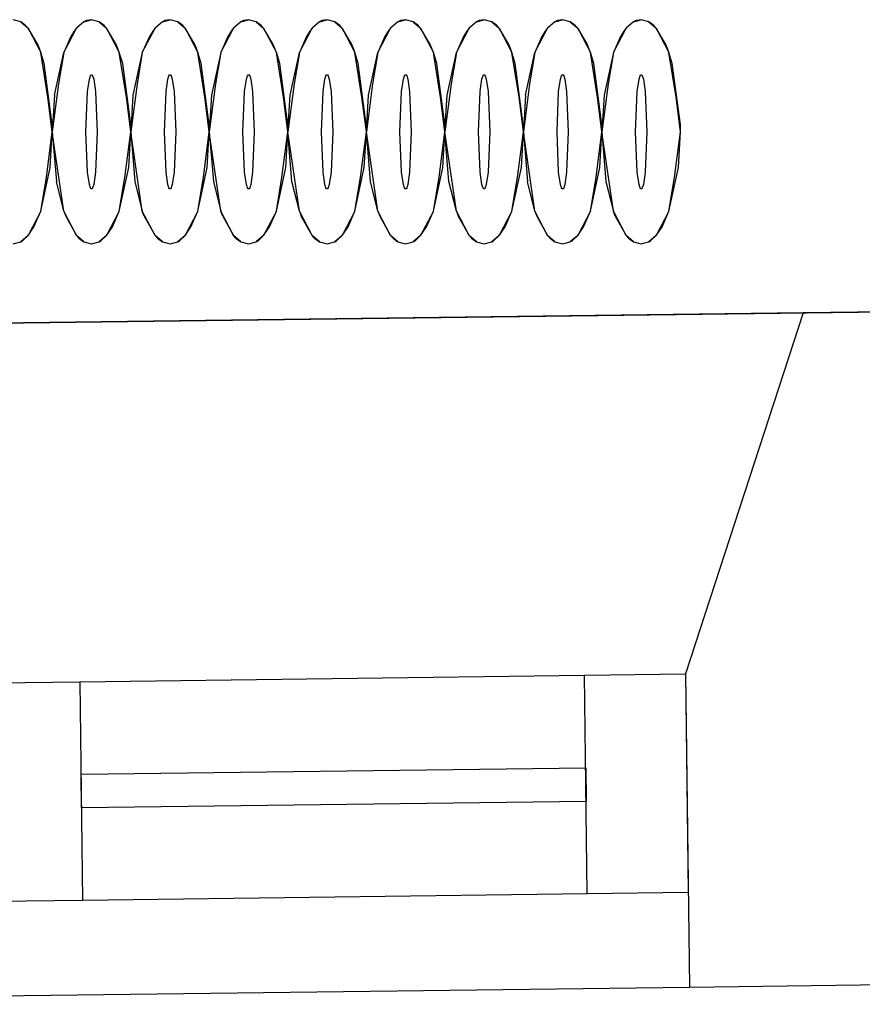
# Model space of a CAD drawing. Units: millimetres. Extents: x 71049 to 206457, y 69812 to 159100.
# Drawn here: x 144725 to 145476, y 86131 to 87009 of the extents above; entities that cross this region are included whole.
import ezdxf

# ---------------------------------------------------------------- set-up
doc = ezdxf.new("R2010")
doc.units = ezdxf.units.MM
doc.header["$LTSCALE"] = 0.5
doc.layers.add('MT-0_NO-PLOT', color=140, linetype='Continuous', plot=False)
for name, color, linetype in [('MT1241_US', 1, 'Continuous'), ('MT1242_IKKUNA', 4, 'Continuous'), ('MT132_TILAPINTA', 8, 'Continuous'), ('MTL0_LEIKKPAKSU', 1, 'Continuous')]:
    doc.layers.add(name, color=color, linetype=linetype)

# ---------------------------------------------------------------- blocks, each defined once
blk = doc.blocks.new('110_MT_P01Krs_US_C_1')
at = {"layer": 'MT-0_NO-PLOT', "color": 140, "linetype": 'Continuous', "lineweight": -3}
blk.add_line((140219.41, 86680.83), (149854.88, 86804.52), dxfattribs=at)
at = {"layer": 'MT1241_US', "color": 1, "linetype": 'Continuous', "lineweight": -3}
for p, q in [((147890.34, 86779.3), (145423.52, 86747.64)), ((145423.52, 86747.64), (145318.7, 86425.48)), ((145318.7, 86425.48), (145322.29, 86146.29)), ((145322.29, 86146.29), (148000.93, 86180.67))]:
    blk.add_line(p, q, dxfattribs=at)
at = {"layer": 'MT1242_IKKUNA', "color": 4, "linetype": 'Continuous', "lineweight": -3}
for p, q in [((145228.71, 86424.33), (145318.7, 86425.48)), ((145231.21, 86229.34), (145228.71, 86424.33)), ((145318.7, 86425.48), (145321.21, 86230.5)), ((144658.76, 86417.01), (144778.75, 86418.55)), ((144778.75, 86418.55), (144781.25, 86223.57)), ((144779.81, 86336.06), (145229.77, 86341.84)), ((145229.77, 86341.84), (145230.15, 86311.84)), ((144780.19, 86306.06), (144779.81, 86336.06)), ((145230.15, 86311.84), (144780.19, 86306.06)), ((145321.21, 86230.5), (145231.21, 86229.34)), ((144781.25, 86223.57), (144661.26, 86222.03))]:
    blk.add_line(p, q, dxfattribs=at)
at = {"layer": 'MT132_TILAPINTA', "color": 8, "linetype": 'Continuous', "lineweight": -3}
for p, q in [((145423.52, 86747.64), (144011.8, 86729.51)), ((144778.75, 86418.55), (145228.71, 86424.33)), ((145231.21, 86229.34), (144781.25, 86223.57)), ((144122.39, 86130.88), (145322.29, 86146.29))]:
    blk.add_line(p, q, dxfattribs=at)
blk = doc.blocks.new('110_MT_P01Krs_Patterit_C_1')
at = {"layer": 'MT132_TILAPINTA', "color": 8, "linetype": 'Continuous', "lineweight": -3}
for p, q in [((144726.04, 87007.04), (144719.21, 87008.96)), ((144782.38, 87007.04), (144789.21, 87008.96)), ((144789.21, 87008.96), (144784.64, 87008.1)), ((144796.04, 87007.04), (144789.21, 87008.96)), ((144852.38, 87007.04), (144859.21, 87008.96)), ((144859.21, 87008.96), (144854.64, 87008.1)), ((144866.04, 87007.04), (144859.21, 87008.96)), ((144922.38, 87007.04), (144929.21, 87008.96)), ((144929.21, 87008.96), (144924.64, 87008.1)), ((144936.04, 87007.04), (144929.21, 87008.96)), ((144992.38, 87007.04), (144999.21, 87008.96)), ((144999.21, 87008.96), (144994.64, 87008.1)), ((145006.04, 87007.04), (144999.21, 87008.96)), ((145062.38, 87007.04), (145069.21, 87008.96)), ((145069.21, 87008.96), (145064.64, 87008.1)), ((145076.04, 87007.04), (145069.21, 87008.96)), ((145132.38, 87007.04), (145139.21, 87008.96)), ((145139.21, 87008.96), (145134.64, 87008.1)), ((145146.04, 87007.04), (145139.21, 87008.96)), ((145202.38, 87007.04), (145209.21, 87008.96)), ((145209.21, 87008.96), (145204.64, 87008.1)), ((145216.04, 87007.04), (145209.21, 87008.96)), ((145272.38, 87007.04), (145279.21, 87008.96)), ((145279.21, 87008.96), (145274.64, 87008.1)), ((145286.04, 87007.04), (145279.21, 87008.96)), ((144730.46, 87003.65), (144726.04, 87007.04)), ((144726.04, 87007.04), (144732.6, 87001.35)), ((144732.6, 87001.35), (144730.46, 87003.65)), ((144740.93, 86987.36), (144732.6, 87001.35)), ((144732.6, 87001.35), (144743.96, 86979.67)), ((144764.46, 86979.67), (144775.81, 87001.35)), ((144775.81, 87001.35), (144773.74, 86998.67)), ((144782.38, 87007.04), (144775.81, 87001.35)), ((144784.64, 87008.1), (144782.38, 87007.04)), ((144800.46, 87003.65), (144796.04, 87007.04)), ((144796.04, 87007.04), (144802.6, 87001.35)), ((144802.6, 87001.35), (144800.46, 87003.65)), ((144810.93, 86987.36), (144802.6, 87001.35)), ((144802.6, 87001.35), (144813.96, 86979.67)), ((144834.46, 86979.67), (144845.81, 87001.35)), ((144845.81, 87001.35), (144843.74, 86998.67)), ((144852.38, 87007.04), (144845.81, 87001.35)), ((144854.64, 87008.1), (144852.38, 87007.04)), ((144870.46, 87003.65), (144866.04, 87007.04)), ((144866.04, 87007.04), (144872.6, 87001.35)), ((144872.6, 87001.35), (144870.46, 87003.65)), ((144880.93, 86987.36), (144872.6, 87001.35)), ((144872.6, 87001.35), (144883.96, 86979.67)), ((144904.46, 86979.67), (144915.81, 87001.35)), ((144915.81, 87001.35), (144913.74, 86998.67)), ((144922.38, 87007.04), (144915.81, 87001.35)), ((144924.64, 87008.1), (144922.38, 87007.04)), ((144940.46, 87003.65), (144936.04, 87007.04)), ((144936.04, 87007.04), (144942.6, 87001.35)), ((144942.6, 87001.35), (144940.46, 87003.65)), ((144950.93, 86987.36), (144942.6, 87001.35)), ((144942.6, 87001.35), (144953.96, 86979.67)), ((144974.46, 86979.67), (144985.81, 87001.35)), ((144985.81, 87001.35), (144983.74, 86998.67)), ((144992.38, 87007.04), (144985.81, 87001.35)), ((144994.64, 87008.1), (144992.38, 87007.04)), ((145010.46, 87003.65), (145006.04, 87007.04)), ((145006.04, 87007.04), (145012.6, 87001.35)), ((145012.6, 87001.35), (145010.46, 87003.65)), ((145020.93, 86987.36), (145012.6, 87001.35)), ((145012.6, 87001.35), (145023.96, 86979.67)), ((145044.46, 86979.67), (145055.81, 87001.35)), ((145055.81, 87001.35), (145053.74, 86998.67)), ((145062.38, 87007.04), (145055.81, 87001.35)), ((145064.64, 87008.1), (145062.38, 87007.04)), ((145080.46, 87003.65), (145076.04, 87007.04)), ((145076.04, 87007.04), (145082.6, 87001.35)), ((145082.6, 87001.35), (145080.46, 87003.65)), ((145090.93, 86987.36), (145082.6, 87001.35)), ((145082.6, 87001.35), (145093.96, 86979.67)), ((145114.46, 86979.67), (145125.81, 87001.35)), ((145125.81, 87001.35), (145123.74, 86998.67)), ((145132.38, 87007.04), (145125.81, 87001.35)), ((145134.64, 87008.1), (145132.38, 87007.04)), ((145150.46, 87003.65), (145146.04, 87007.04)), ((145146.04, 87007.04), (145152.6, 87001.35)), ((145152.6, 87001.35), (145150.46, 87003.65)), ((145160.93, 86987.36), (145152.6, 87001.35)), ((145152.6, 87001.35), (145163.96, 86979.67)), ((145184.46, 86979.67), (145195.81, 87001.35)), ((145195.81, 87001.35), (145193.74, 86998.67)), ((145202.38, 87007.04), (145195.81, 87001.35)), ((145204.64, 87008.1), (145202.38, 87007.04)), ((145220.46, 87003.65), (145216.04, 87007.04)), ((145216.04, 87007.04), (145222.6, 87001.35)), ((145222.6, 87001.35), (145220.46, 87003.65)), ((145230.93, 86987.36), (145222.6, 87001.35)), ((145222.6, 87001.35), (145233.96, 86979.67)), ((145254.46, 86979.67), (145265.81, 87001.35)), ((145265.81, 87001.35), (145263.74, 86998.67)), ((145272.38, 87007.04), (145265.81, 87001.35)), ((145274.64, 87008.1), (145272.38, 87007.04)), ((145290.46, 87003.65), (145286.04, 87007.04)), ((145286.04, 87007.04), (145292.6, 87001.35)), ((145292.6, 87001.35), (145290.46, 87003.65)), ((145300.93, 86987.36), (145292.6, 87001.35)), ((145292.6, 87001.35), (145303.96, 86979.67)), ((144770.73, 86993.89), (144764.46, 86979.67)), ((144773.74, 86998.67), (144770.73, 86993.89)), ((144840.73, 86993.89), (144834.46, 86979.67)), ((144843.74, 86998.67), (144840.73, 86993.89)), ((144910.73, 86993.89), (144904.46, 86979.67)), ((144913.74, 86998.67), (144910.73, 86993.89)), ((144980.73, 86993.89), (144974.46, 86979.67)), ((144983.74, 86998.67), (144980.73, 86993.89)), ((145050.73, 86993.89), (145044.46, 86979.67)), ((145053.74, 86998.67), (145050.73, 86993.89)), ((145120.73, 86993.89), (145114.46, 86979.67)), ((145123.74, 86998.67), (145120.73, 86993.89)), ((145190.73, 86993.89), (145184.46, 86979.67)), ((145193.74, 86998.67), (145190.73, 86993.89)), ((145260.73, 86993.89), (145254.46, 86979.67)), ((145263.74, 86998.67), (145260.73, 86993.89)), ((144742.68, 86983.13), (144740.93, 86987.36)), ((144743.96, 86979.67), (144742.68, 86983.13)), ((144812.68, 86983.13), (144810.93, 86987.36)), ((144813.96, 86979.67), (144812.68, 86983.13)), ((144882.68, 86983.13), (144880.93, 86987.36)), ((144883.96, 86979.67), (144882.68, 86983.13)), ((144952.68, 86983.13), (144950.93, 86987.36)), ((144953.96, 86979.67), (144952.68, 86983.13)), ((145022.68, 86983.13), (145020.93, 86987.36)), ((145023.96, 86979.67), (145022.68, 86983.13)), ((145092.68, 86983.13), (145090.93, 86987.36)), ((145093.96, 86979.67), (145092.68, 86983.13)), ((145162.68, 86983.13), (145160.93, 86987.36)), ((145163.96, 86979.67), (145162.68, 86983.13)), ((145232.68, 86983.13), (145230.93, 86987.36)), ((145233.96, 86979.67), (145232.68, 86983.13)), ((145302.68, 86983.13), (145300.93, 86987.36)), ((145303.96, 86979.67), (145302.68, 86983.13)), ((144750.31, 86939.97), (144743.96, 86979.67)), ((144746.98, 86969.84), (144743.96, 86979.67)), ((144756.13, 86941.68), (144764.46, 86979.67)), ((144764.46, 86979.67), (144759.75, 86951.63)), ((144820.31, 86939.97), (144813.96, 86979.67)), ((144816.98, 86969.84), (144813.96, 86979.67)), ((144834.46, 86979.67), (144826.13, 86941.68)), ((144834.46, 86979.67), (144829.75, 86951.63)), ((144890.31, 86939.97), (144883.96, 86979.67)), ((144886.98, 86969.84), (144883.96, 86979.67)), ((144904.46, 86979.67), (144896.13, 86941.68)), ((144904.46, 86979.67), (144899.75, 86951.63)), ((144960.31, 86939.97), (144953.96, 86979.67)), ((144956.98, 86969.84), (144953.96, 86979.67)), ((144966.13, 86941.68), (144974.46, 86979.67)), ((144974.46, 86979.67), (144969.75, 86951.63)), ((145030.31, 86939.97), (145023.96, 86979.67)), ((145026.98, 86969.84), (145023.96, 86979.67)), ((145036.13, 86941.68), (145044.46, 86979.67)), ((145044.46, 86979.67), (145039.75, 86951.63)), ((145100.31, 86939.97), (145093.96, 86979.67)), ((145096.98, 86969.84), (145093.96, 86979.67)), ((145106.13, 86941.68), (145114.46, 86979.67)), ((145114.46, 86979.67), (145109.75, 86951.63)), ((145170.31, 86939.97), (145163.96, 86979.67)), ((145166.98, 86969.84), (145163.96, 86979.67)), ((145176.13, 86941.68), (145184.46, 86979.67)), ((145184.46, 86979.67), (145179.75, 86951.63)), ((145240.31, 86939.97), (145233.96, 86979.67)), ((145236.98, 86969.84), (145233.96, 86979.67)), ((145254.46, 86979.67), (145246.13, 86941.68)), ((145254.46, 86979.67), (145249.75, 86951.63)), ((145310.31, 86939.97), (145303.96, 86979.67)), ((145306.98, 86969.84), (145303.96, 86979.67)), ((144754.13, 86915.5), (144746.98, 86969.84)), ((144824.13, 86915.5), (144816.98, 86969.84)), ((144894.13, 86915.5), (144886.98, 86969.84)), ((144964.13, 86915.5), (144956.98, 86969.84)), ((145034.13, 86915.5), (145026.98, 86969.84)), ((145104.13, 86915.5), (145096.98, 86969.84)), ((145174.13, 86915.5), (145166.98, 86969.84)), ((145244.13, 86915.5), (145236.98, 86969.84)), ((145314.13, 86915.5), (145306.98, 86969.84)), ((144785.64, 86944.99), (144787.28, 86956.04)), ((144787.28, 86956.04), (144788.22, 86958.94)), ((144788.22, 86958.94), (144788.71, 86959.67)), ((144788.71, 86959.67), (144788.96, 86959.86)), ((144788.96, 86959.86), (144789.21, 86959.92)), ((144789.21, 86959.92), (144789.46, 86959.86)), ((144789.46, 86959.86), (144789.7, 86959.67)), ((144789.7, 86959.67), (144790.19, 86958.94)), ((144790.19, 86958.94), (144791.14, 86956.04)), ((144791.14, 86956.04), (144792.77, 86944.99)), ((144855.64, 86944.99), (144857.28, 86956.04)), ((144857.28, 86956.04), (144858.22, 86958.94)), ((144858.22, 86958.94), (144858.71, 86959.67)), ((144858.71, 86959.67), (144858.96, 86959.86)), ((144858.96, 86959.86), (144859.21, 86959.92)), ((144859.21, 86959.92), (144859.46, 86959.86)), ((144859.46, 86959.86), (144859.7, 86959.67)), ((144859.7, 86959.67), (144860.19, 86958.94)), ((144860.19, 86958.94), (144861.14, 86956.04)), ((144861.14, 86956.04), (144862.77, 86944.99)), ((144925.64, 86944.99), (144927.28, 86956.04)), ((144927.28, 86956.04), (144928.22, 86958.94)), ((144928.22, 86958.94), (144928.71, 86959.67)), ((144928.71, 86959.67), (144928.96, 86959.86)), ((144928.96, 86959.86), (144929.21, 86959.92)), ((144929.21, 86959.92), (144929.46, 86959.86)), ((144929.46, 86959.86), (144929.7, 86959.67)), ((144929.7, 86959.67), (144930.19, 86958.94)), ((144930.19, 86958.94), (144931.14, 86956.04)), ((144931.14, 86956.04), (144932.77, 86944.99)), ((144995.64, 86944.99), (144997.28, 86956.04)), ((144997.28, 86956.04), (144998.22, 86958.94)), ((144998.22, 86958.94), (144998.71, 86959.67)), ((144998.71, 86959.67), (144998.96, 86959.86)), ((144998.96, 86959.86), (144999.21, 86959.92)), ((144999.21, 86959.92), (144999.46, 86959.86)), ((144999.46, 86959.86), (144999.7, 86959.67)), ((144999.7, 86959.67), (145000.19, 86958.94)), ((145000.19, 86958.94), (145001.14, 86956.04)), ((145001.14, 86956.04), (145002.77, 86944.99)), ((145065.64, 86944.99), (145067.28, 86956.04)), ((145067.28, 86956.04), (145068.22, 86958.94)), ((145068.22, 86958.94), (145068.71, 86959.67)), ((145068.71, 86959.67), (145068.96, 86959.86)), ((145068.96, 86959.86), (145069.21, 86959.92)), ((145069.21, 86959.92), (145069.46, 86959.86)), ((145069.46, 86959.86), (145069.7, 86959.67)), ((145069.7, 86959.67), (145070.19, 86958.94)), ((145070.19, 86958.94), (145071.14, 86956.04)), ((145071.14, 86956.04), (145072.77, 86944.99)), ((145135.64, 86944.99), (145137.28, 86956.04)), ((145137.28, 86956.04), (145138.22, 86958.94)), ((145138.22, 86958.94), (145138.71, 86959.67)), ((145138.71, 86959.67), (145138.96, 86959.86)), ((145138.96, 86959.86), (145139.21, 86959.92)), ((145139.21, 86959.92), (145139.46, 86959.86)), ((145139.46, 86959.86), (145139.7, 86959.67)), ((145139.7, 86959.67), (145140.19, 86958.94)), ((145140.19, 86958.94), (145141.14, 86956.04)), ((145141.14, 86956.04), (145142.77, 86944.99)), ((145205.64, 86944.99), (145207.28, 86956.04)), ((145207.28, 86956.04), (145208.22, 86958.94)), ((145208.22, 86958.94), (145208.71, 86959.67)), ((145208.71, 86959.67), (145208.96, 86959.86)), ((145208.96, 86959.86), (145209.21, 86959.92)), ((145209.21, 86959.92), (145209.46, 86959.86)), ((145209.46, 86959.86), (145209.7, 86959.67)), ((145209.7, 86959.67), (145210.19, 86958.94)), ((145210.19, 86958.94), (145211.14, 86956.04)), ((145211.14, 86956.04), (145212.77, 86944.99)), ((145275.64, 86944.99), (145277.28, 86956.04)), ((145277.28, 86956.04), (145278.22, 86958.94)), ((145278.22, 86958.94), (145278.71, 86959.67)), ((145278.71, 86959.67), (145278.96, 86959.86)), ((145278.96, 86959.86), (145279.21, 86959.92)), ((145279.21, 86959.92), (145279.46, 86959.86)), ((145279.46, 86959.86), (145279.7, 86959.67)), ((145279.7, 86959.67), (145280.19, 86958.94)), ((145280.19, 86958.94), (145281.14, 86956.04)), ((145281.14, 86956.04), (145282.77, 86944.99)), ((144759.75, 86951.63), (144754.21, 86908.96)), ((144829.75, 86951.63), (144824.21, 86908.96)), ((144899.75, 86951.63), (144894.21, 86908.96)), ((144969.75, 86951.63), (144964.21, 86908.96)), ((145039.75, 86951.63), (145034.21, 86908.96)), ((145109.75, 86951.63), (145104.21, 86908.96)), ((145179.75, 86951.63), (145174.21, 86908.96)), ((145249.75, 86951.63), (145244.21, 86908.96)), ((144754.21, 86908.96), (144750.31, 86939.97)), ((144756.13, 86941.68), (144754.21, 86908.96)), ((144784.17, 86908.96), (144785.64, 86944.99)), ((144792.77, 86944.99), (144794.25, 86908.96)), ((144824.21, 86908.96), (144820.31, 86939.97)), ((144826.13, 86941.68), (144824.21, 86908.96)), ((144854.17, 86908.96), (144855.64, 86944.99)), ((144862.77, 86944.99), (144864.25, 86908.96)), ((144894.21, 86908.96), (144890.31, 86939.97)), ((144896.13, 86941.68), (144894.21, 86908.96)), ((144924.17, 86908.96), (144925.64, 86944.99)), ((144932.77, 86944.99), (144934.25, 86908.96)), ((144964.21, 86908.96), (144960.31, 86939.97)), ((144964.21, 86908.96), (144966.13, 86941.68)), ((144994.17, 86908.96), (144995.64, 86944.99)), ((145002.77, 86944.99), (145004.25, 86908.96)), ((145034.21, 86908.96), (145030.31, 86939.97)), ((145034.21, 86908.96), (145036.13, 86941.68)), ((145064.17, 86908.96), (145065.64, 86944.99)), ((145072.77, 86944.99), (145074.25, 86908.96)), ((145104.21, 86908.96), (145100.31, 86939.97)), ((145104.21, 86908.96), (145106.13, 86941.68)), ((145134.17, 86908.96), (145135.64, 86944.99)), ((145142.77, 86944.99), (145144.25, 86908.96)), ((145174.21, 86908.96), (145170.31, 86939.97)), ((145176.13, 86941.68), (145174.21, 86908.96)), ((145204.17, 86908.96), (145205.64, 86944.99)), ((145212.77, 86944.99), (145214.25, 86908.96)), ((145244.21, 86908.96), (145240.31, 86939.97)), ((145246.13, 86941.68), (145244.21, 86908.96)), ((145274.17, 86908.96), (145275.64, 86944.99)), ((145282.77, 86944.99), (145284.25, 86908.96)), ((145314.21, 86908.96), (145310.31, 86939.97)), ((144754.21, 86908.96), (144754.13, 86915.5)), ((144824.21, 86908.96), (144824.13, 86915.5)), ((144894.21, 86908.96), (144894.13, 86915.5)), ((144964.21, 86908.96), (144964.13, 86915.5)), ((145034.21, 86908.96), (145034.13, 86915.5)), ((145104.21, 86908.96), (145104.13, 86915.5)), ((145174.21, 86908.96), (145174.13, 86915.5)), ((145244.21, 86908.96), (145244.13, 86915.5)), ((145314.21, 86908.96), (145314.13, 86915.5)), ((144748.97, 86868.17), (144754.21, 86908.96)), ((144752.38, 86877.03), (144754.21, 86908.96)), ((144754.21, 86908.96), (144757.82, 86864.73)), ((144764.46, 86838.25), (144754.21, 86908.96)), ((144785.64, 86872.93), (144784.17, 86908.96)), ((144794.25, 86908.96), (144792.77, 86872.93)), ((144818.97, 86868.17), (144824.21, 86908.96)), ((144822.38, 86877.03), (144824.21, 86908.96)), ((144824.21, 86908.96), (144827.82, 86864.73)), ((144834.46, 86838.25), (144824.21, 86908.96)), ((144855.64, 86872.93), (144854.17, 86908.96)), ((144864.25, 86908.96), (144862.77, 86872.93)), ((144888.97, 86868.17), (144894.21, 86908.96)), ((144892.38, 86877.03), (144894.21, 86908.96)), ((144894.21, 86908.96), (144897.82, 86864.73)), ((144904.46, 86838.25), (144894.21, 86908.96)), ((144925.64, 86872.93), (144924.17, 86908.96)), ((144934.25, 86908.96), (144932.77, 86872.93)), ((144958.97, 86868.17), (144964.21, 86908.96)), ((144962.38, 86877.03), (144964.21, 86908.96)), ((144967.82, 86864.73), (144964.21, 86908.96)), ((144974.46, 86838.25), (144964.21, 86908.96)), ((144995.64, 86872.93), (144994.17, 86908.96)), ((145004.25, 86908.96), (145002.77, 86872.93)), ((145028.97, 86868.17), (145034.21, 86908.96)), ((145032.38, 86877.03), (145034.21, 86908.96)), ((145037.82, 86864.73), (145034.21, 86908.96)), ((145044.46, 86838.25), (145034.21, 86908.96)), ((145065.64, 86872.93), (145064.17, 86908.96)), ((145074.25, 86908.96), (145072.77, 86872.93)), ((145098.97, 86868.17), (145104.21, 86908.96)), ((145102.38, 86877.03), (145104.21, 86908.96)), ((145107.82, 86864.73), (145104.21, 86908.96)), ((145114.46, 86838.25), (145104.21, 86908.96)), ((145135.64, 86872.93), (145134.17, 86908.96)), ((145144.25, 86908.96), (145142.77, 86872.93)), ((145168.97, 86868.17), (145174.21, 86908.96)), ((145172.38, 86877.03), (145174.21, 86908.96)), ((145174.21, 86908.96), (145177.82, 86864.73)), ((145184.46, 86838.25), (145174.21, 86908.96)), ((145205.64, 86872.93), (145204.17, 86908.96)), ((145214.25, 86908.96), (145212.77, 86872.93)), ((145238.97, 86868.17), (145244.21, 86908.96)), ((145242.38, 86877.03), (145244.21, 86908.96)), ((145244.21, 86908.96), (145247.82, 86864.73)), ((145254.46, 86838.25), (145244.21, 86908.96)), ((145275.64, 86872.93), (145274.17, 86908.96)), ((145284.25, 86908.96), (145282.77, 86872.93)), ((145308.97, 86868.17), (145314.21, 86908.96)), ((145312.38, 86877.03), (145314.21, 86908.96)), ((144743.96, 86838.25), (144752.38, 86877.03)), ((144813.96, 86838.25), (144822.38, 86877.03)), ((144883.96, 86838.25), (144892.38, 86877.03)), ((144953.96, 86838.25), (144962.38, 86877.03)), ((145023.96, 86838.25), (145032.38, 86877.03)), ((145093.96, 86838.25), (145102.38, 86877.03)), ((145163.96, 86838.25), (145172.38, 86877.03)), ((145233.96, 86838.25), (145242.38, 86877.03)), ((145303.96, 86838.25), (145312.38, 86877.03)), ((144743.96, 86838.25), (144748.97, 86868.17)), ((144787.28, 86861.88), (144785.64, 86872.93)), ((144792.77, 86872.93), (144791.14, 86861.88)), ((144813.96, 86838.25), (144818.97, 86868.17)), ((144857.28, 86861.88), (144855.64, 86872.93)), ((144862.77, 86872.93), (144861.14, 86861.88)), ((144883.96, 86838.25), (144888.97, 86868.17)), ((144927.28, 86861.88), (144925.64, 86872.93)), ((144932.77, 86872.93), (144931.14, 86861.88)), ((144953.96, 86838.25), (144958.97, 86868.17)), ((144997.28, 86861.88), (144995.64, 86872.93)), ((145002.77, 86872.93), (145001.14, 86861.88)), ((145023.96, 86838.25), (145028.97, 86868.17)), ((145067.28, 86861.88), (145065.64, 86872.93)), ((145072.77, 86872.93), (145071.14, 86861.88)), ((145093.96, 86838.25), (145098.97, 86868.17)), ((145137.28, 86861.88), (145135.64, 86872.93)), ((145142.77, 86872.93), (145141.14, 86861.88)), ((145163.96, 86838.25), (145168.97, 86868.17)), ((145207.28, 86861.88), (145205.64, 86872.93)), ((145212.77, 86872.93), (145211.14, 86861.88)), ((145233.96, 86838.25), (145238.97, 86868.17)), ((145277.28, 86861.88), (145275.64, 86872.93)), ((145282.77, 86872.93), (145281.14, 86861.88)), ((145303.96, 86838.25), (145308.97, 86868.17)), ((144764.46, 86838.25), (144757.82, 86864.73)), ((144788.22, 86858.98), (144787.28, 86861.88)), ((144791.14, 86861.88), (144790.19, 86858.98)), ((144827.82, 86864.73), (144834.46, 86838.25)), ((144858.22, 86858.98), (144857.28, 86861.88)), ((144861.14, 86861.88), (144860.19, 86858.98)), ((144897.82, 86864.73), (144904.46, 86838.25)), ((144928.22, 86858.98), (144927.28, 86861.88)), ((144931.14, 86861.88), (144930.19, 86858.98)), ((144974.46, 86838.25), (144967.82, 86864.73)), ((144998.22, 86858.98), (144997.28, 86861.88)), ((145001.14, 86861.88), (145000.19, 86858.98)), ((145044.46, 86838.25), (145037.82, 86864.73)), ((145068.22, 86858.98), (145067.28, 86861.88)), ((145071.14, 86861.88), (145070.19, 86858.98)), ((145114.46, 86838.25), (145107.82, 86864.73)), ((145138.22, 86858.98), (145137.28, 86861.88)), ((145141.14, 86861.88), (145140.19, 86858.98)), ((145184.46, 86838.25), (145177.82, 86864.73)), ((145208.22, 86858.98), (145207.28, 86861.88)), ((145211.14, 86861.88), (145210.19, 86858.98)), ((145247.82, 86864.73), (145254.46, 86838.25)), ((145278.22, 86858.98), (145277.28, 86861.88)), ((145281.14, 86861.88), (145280.19, 86858.98)), ((144788.71, 86858.25), (144788.22, 86858.98)), ((144788.96, 86858.06), (144788.71, 86858.25)), ((144789.21, 86858), (144788.96, 86858.06)), ((144789.46, 86858.06), (144789.21, 86858)), ((144789.7, 86858.25), (144789.46, 86858.06)), ((144790.19, 86858.98), (144789.7, 86858.25)), ((144858.71, 86858.25), (144858.22, 86858.98)), ((144858.96, 86858.06), (144858.71, 86858.25)), ((144859.21, 86858), (144858.96, 86858.06)), ((144859.46, 86858.06), (144859.21, 86858)), ((144859.7, 86858.25), (144859.46, 86858.06)), ((144860.19, 86858.98), (144859.7, 86858.25)), ((144928.71, 86858.25), (144928.22, 86858.98)), ((144928.96, 86858.06), (144928.71, 86858.25)), ((144929.21, 86858), (144928.96, 86858.06)), ((144929.46, 86858.06), (144929.21, 86858)), ((144929.7, 86858.25), (144929.46, 86858.06)), ((144930.19, 86858.98), (144929.7, 86858.25)), ((144998.71, 86858.25), (144998.22, 86858.98)), ((144998.96, 86858.06), (144998.71, 86858.25)), ((144999.21, 86858), (144998.96, 86858.06)), ((144999.46, 86858.06), (144999.21, 86858)), ((144999.7, 86858.25), (144999.46, 86858.06)), ((145000.19, 86858.98), (144999.7, 86858.25)), ((145068.71, 86858.25), (145068.22, 86858.98)), ((145068.96, 86858.06), (145068.71, 86858.25)), ((145069.21, 86858), (145068.96, 86858.06)), ((145069.46, 86858.06), (145069.21, 86858)), ((145069.7, 86858.25), (145069.46, 86858.06)), ((145070.19, 86858.98), (145069.7, 86858.25)), ((145138.71, 86858.25), (145138.22, 86858.98)), ((145138.96, 86858.06), (145138.71, 86858.25)), ((145139.21, 86858), (145138.96, 86858.06)), ((145139.46, 86858.06), (145139.21, 86858)), ((145139.7, 86858.25), (145139.46, 86858.06)), ((145140.19, 86858.98), (145139.7, 86858.25)), ((145208.71, 86858.25), (145208.22, 86858.98)), ((145208.96, 86858.06), (145208.71, 86858.25)), ((145209.21, 86858), (145208.96, 86858.06)), ((145209.46, 86858.06), (145209.21, 86858)), ((145209.7, 86858.25), (145209.46, 86858.06)), ((145210.19, 86858.98), (145209.7, 86858.25)), ((145278.71, 86858.25), (145278.22, 86858.98)), ((145278.96, 86858.06), (145278.71, 86858.25)), ((145279.21, 86858), (145278.96, 86858.06)), ((145279.46, 86858.06), (145279.21, 86858)), ((145279.7, 86858.25), (145279.46, 86858.06)), ((145280.19, 86858.98), (145279.7, 86858.25)), ((144743.96, 86838.25), (144732.6, 86816.57)), ((144737.84, 86824.3), (144743.96, 86838.25)), ((144764.46, 86838.25), (144766.13, 86833.78)), ((144775.81, 86816.57), (144764.46, 86838.25)), ((144766.13, 86833.78), (144775.81, 86816.57)), ((144813.96, 86838.25), (144802.6, 86816.57)), ((144807.84, 86824.3), (144813.96, 86838.25)), ((144836.13, 86833.78), (144834.46, 86838.25)), ((144845.81, 86816.57), (144834.46, 86838.25)), ((144836.13, 86833.78), (144845.81, 86816.57)), ((144883.96, 86838.25), (144872.6, 86816.57)), ((144877.84, 86824.3), (144883.96, 86838.25)), ((144906.13, 86833.78), (144904.46, 86838.25)), ((144915.81, 86816.57), (144904.46, 86838.25)), ((144906.13, 86833.78), (144915.81, 86816.57)), ((144953.96, 86838.25), (144942.6, 86816.57)), ((144947.84, 86824.3), (144953.96, 86838.25)), ((144974.46, 86838.25), (144976.13, 86833.78)), ((144985.81, 86816.57), (144974.46, 86838.25)), ((144985.81, 86816.57), (144976.13, 86833.78)), ((145023.96, 86838.25), (145012.6, 86816.57)), ((145017.84, 86824.3), (145023.96, 86838.25)), ((145044.46, 86838.25), (145046.13, 86833.78)), ((145055.81, 86816.57), (145044.46, 86838.25)), ((145046.13, 86833.78), (145055.81, 86816.57)), ((145093.96, 86838.25), (145082.6, 86816.57)), ((145087.84, 86824.3), (145093.96, 86838.25)), ((145114.46, 86838.25), (145116.13, 86833.78)), ((145125.81, 86816.57), (145114.46, 86838.25)), ((145116.13, 86833.78), (145125.81, 86816.57)), ((145163.96, 86838.25), (145152.6, 86816.57)), ((145157.84, 86824.3), (145163.96, 86838.25)), ((145184.46, 86838.25), (145186.13, 86833.78)), ((145195.81, 86816.57), (145184.46, 86838.25)), ((145186.13, 86833.78), (145195.81, 86816.57)), ((145233.96, 86838.25), (145222.6, 86816.57)), ((145227.84, 86824.3), (145233.96, 86838.25)), ((145256.13, 86833.78), (145254.46, 86838.25)), ((145265.81, 86816.57), (145254.46, 86838.25)), ((145256.13, 86833.78), (145265.81, 86816.57)), ((145303.96, 86838.25), (145292.6, 86816.57)), ((145297.84, 86824.3), (145303.96, 86838.25)), ((144732.6, 86816.57), (144737.84, 86824.3)), ((144802.6, 86816.57), (144807.84, 86824.3)), ((144872.6, 86816.57), (144877.84, 86824.3)), ((144942.6, 86816.57), (144947.84, 86824.3)), ((145012.6, 86816.57), (145017.84, 86824.3)), ((145082.6, 86816.57), (145087.84, 86824.3)), ((145152.6, 86816.57), (145157.84, 86824.3)), ((145222.6, 86816.57), (145227.84, 86824.3)), ((145292.6, 86816.57), (145297.84, 86824.3)), ((144732.6, 86816.57), (144726.04, 86810.88)), ((144727.61, 86811.88), (144732.6, 86816.57)), ((144775.81, 86816.57), (144777.96, 86814.27)), ((144782.38, 86810.88), (144775.81, 86816.57)), ((144802.6, 86816.57), (144796.04, 86810.88)), ((144797.61, 86811.88), (144802.6, 86816.57)), ((144845.81, 86816.57), (144847.96, 86814.27)), ((144852.38, 86810.88), (144845.81, 86816.57)), ((144872.6, 86816.57), (144866.04, 86810.88)), ((144867.61, 86811.88), (144872.6, 86816.57)), ((144917.96, 86814.27), (144915.81, 86816.57)), ((144922.38, 86810.88), (144915.81, 86816.57)), ((144942.6, 86816.57), (144936.04, 86810.88)), ((144937.61, 86811.88), (144942.6, 86816.57)), ((144987.96, 86814.27), (144985.81, 86816.57)), ((144992.38, 86810.88), (144985.81, 86816.57)), ((145012.6, 86816.57), (145006.04, 86810.88)), ((145007.61, 86811.88), (145012.6, 86816.57)), ((145055.81, 86816.57), (145057.96, 86814.27)), ((145062.38, 86810.88), (145055.81, 86816.57)), ((145082.6, 86816.57), (145076.04, 86810.88)), ((145077.61, 86811.88), (145082.6, 86816.57)), ((145125.81, 86816.57), (145127.96, 86814.27)), ((145132.38, 86810.88), (145125.81, 86816.57)), ((145152.6, 86816.57), (145146.04, 86810.88)), ((145147.61, 86811.88), (145152.6, 86816.57)), ((145195.81, 86816.57), (145197.96, 86814.27)), ((145202.38, 86810.88), (145195.81, 86816.57)), ((145222.6, 86816.57), (145216.04, 86810.88)), ((145217.61, 86811.88), (145222.6, 86816.57)), ((145265.81, 86816.57), (145267.96, 86814.27)), ((145272.38, 86810.88), (145265.81, 86816.57)), ((145292.6, 86816.57), (145286.04, 86810.88)), ((145287.61, 86811.88), (145292.6, 86816.57)), ((144719.21, 86808.96), (144726.04, 86810.88)), ((144726.04, 86810.88), (144727.61, 86811.88)), ((144777.96, 86814.27), (144782.38, 86810.88)), ((144782.38, 86810.88), (144789.21, 86808.96)), ((144789.21, 86808.96), (144796.04, 86810.88)), ((144796.04, 86810.88), (144797.61, 86811.88)), ((144847.96, 86814.27), (144852.38, 86810.88)), ((144852.38, 86810.88), (144859.21, 86808.96)), ((144859.21, 86808.96), (144866.04, 86810.88)), ((144866.04, 86810.88), (144867.61, 86811.88)), ((144917.96, 86814.27), (144922.38, 86810.88)), ((144922.38, 86810.88), (144929.21, 86808.96)), ((144929.21, 86808.96), (144936.04, 86810.88)), ((144936.04, 86810.88), (144937.61, 86811.88)), ((144987.96, 86814.27), (144992.38, 86810.88)), ((144992.38, 86810.88), (144999.21, 86808.96)), ((144999.21, 86808.96), (145006.04, 86810.88)), ((145006.04, 86810.88), (145007.61, 86811.88)), ((145057.96, 86814.27), (145062.38, 86810.88)), ((145062.38, 86810.88), (145069.21, 86808.96)), ((145069.21, 86808.96), (145076.04, 86810.88)), ((145076.04, 86810.88), (145077.61, 86811.88)), ((145127.96, 86814.27), (145132.38, 86810.88)), ((145132.38, 86810.88), (145139.21, 86808.96)), ((145139.21, 86808.96), (145146.04, 86810.88)), ((145146.04, 86810.88), (145147.61, 86811.88)), ((145197.96, 86814.27), (145202.38, 86810.88)), ((145202.38, 86810.88), (145209.21, 86808.96)), ((145209.21, 86808.96), (145216.04, 86810.88)), ((145216.04, 86810.88), (145217.61, 86811.88)), ((145267.96, 86814.27), (145272.38, 86810.88)), ((145272.38, 86810.88), (145279.21, 86808.96)), ((145279.21, 86808.96), (145286.04, 86810.88)), ((145286.04, 86810.88), (145287.61, 86811.88))]:
    blk.add_line(p, q, dxfattribs=at)

msp = doc.modelspace()

# ---------------------------------------------------------------- block references
msp.add_blockref('110_MT_P01Krs_Patterit_C_1', (0, 0, 170))
at = {"layer": 'MTL0_LEIKKPAKSU'}
msp.add_blockref('110_MT_P01Krs_US_C_1', (0, 0, 170), dxfattribs=at)

doc.saveas('drawing.dxf')
